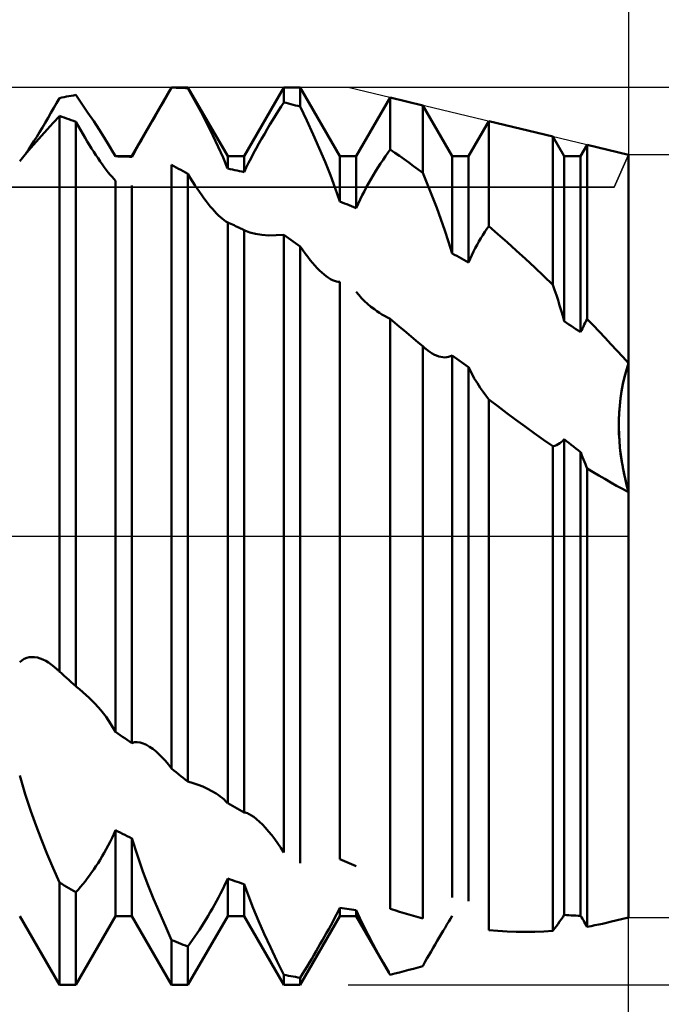
# Model space of a CAD drawing. Units: millimetres. Extents: x -27 to 95, y -30 to 37.
# Drawn here: x 60 to 63, y -2 to 2 of the extents above; entities that cross this region are included whole.
import ezdxf

# ---------------------------------------------------------------- set-up
doc = ezdxf.new("R2010")
doc.units = ezdxf.units.MM
doc.header["$LTSCALE"] = 3.95
doc.linetypes.add('LONGDASH_DASH', pattern=[0.85, 0.4, -0.2, 0.05, -0.2])
for name, color, linetype in [('1', 4, 'CONTINUOUS'), ('2', 7, 'CONTINUOUS'), ('4', 2, 'LONGDASH_DASH'), ('CUT', 1, 'CONTINUOUS'), ('NOCUT', 7, 'CONTINUOUS'), ('SK2', 7, 'CONTINUOUS'), ('SK4', 2, 'LONGDASH_DASH')]:
    doc.layers.add(name, color=color, linetype=linetype)

msp = doc.modelspace()

# ---------------------------------------------------------------- linework, layer by layer
at = {"layer": '1', "color": 4, "linetype": 'CONTINUOUS', "lineweight": 50}
for p, q in [((60.7865, 1.6935), (60.9635, 2)), ((60.9391, 1.9575), (60.9513, 1.9787)), ((60.9513, 1.9787), (60.9635, 1.9996)), ((60.9635, 2), (61.0365, 2)), ((60.9635, 1.9996), (60.9635, 2)), ((60.9739, 1.9994), (60.9635, 1.9996)), ((60.9843, 1.9991), (60.9739, 1.9994)), ((60.9948, 1.9987), (60.9843, 1.9991)), ((61.0052, 1.9984), (60.9948, 1.9987)), ((61.0157, 1.9979), (61.0052, 1.9984)), ((61.0261, 1.9975), (61.0157, 1.9979)), ((61.0365, 1.9969), (61.0261, 1.9975)), ((61.2135, 1.6935), (61.0365, 2)), ((61.0365, 1.9969), (61.0365, 2)), ((61.0661, 1.9428), (61.0365, 1.9969)), ((61.2865, 1.6935), (61.4635, 2)), ((61.4635, 2), (61.5365, 2)), ((61.4635, 1.9336), (61.4635, 2)), ((61.7135, 1.6935), (61.5365, 2)), ((61.5365, 1.9147), (61.5365, 2)), ((60.4511, 1.9308), (60.4635, 1.9529)), ((60.4635, 1.9529), (60.4739, 1.9551)), ((60.4739, 1.9551), (60.4843, 1.9571)), ((60.4843, 1.9571), (60.4948, 1.9591)), ((60.4948, 1.9591), (60.5052, 1.9611)), ((60.5052, 1.9611), (60.5157, 1.963)), ((60.5157, 1.963), (60.5261, 1.9649)), ((60.5261, 1.9649), (60.5365, 1.9667)), ((60.5641, 1.9267), (60.5365, 1.9667)), ((60.9144, 1.9148), (60.9268, 1.9362)), ((60.9268, 1.9362), (60.9391, 1.9575)), ((61.0946, 1.8893), (61.0661, 1.9428)), ((61.4513, 1.9146), (61.4635, 1.9336)), ((61.4739, 1.931), (61.4635, 1.9336)), ((61.4843, 1.9284), (61.4739, 1.931)), ((61.7865, 1.6935), (61.9375, 1.955)), ((62.0826, 1.9202), (61.9375, 1.955)), ((61.9375, 1.7238), (61.9375, 1.955)), ((60.4259, 1.8866), (60.4385, 1.9086)), ((60.4385, 1.9086), (60.4511, 1.9308)), ((60.5908, 1.8875), (60.5641, 1.9267)), ((60.6164, 1.8494), (60.5908, 1.8875)), ((60.8896, 1.8719), (60.902, 1.8933)), ((60.902, 1.8933), (60.9144, 1.9148)), ((61.1218, 1.8367), (61.0946, 1.8893)), ((61.4267, 1.8753), (61.4391, 1.8951)), ((61.4391, 1.8951), (61.4513, 1.9146)), ((61.4948, 1.9258), (61.4843, 1.9284)), ((61.5052, 1.9231), (61.4948, 1.9258)), ((61.5157, 1.9203), (61.5052, 1.9231)), ((61.5261, 1.9175), (61.5157, 1.9203)), ((61.5365, 1.9147), (61.5261, 1.9175)), ((61.5661, 1.8524), (61.5365, 1.9147)), ((62.2135, 1.6935), (62.0826, 1.9202)), ((62.0826, 1.6192), (62.0826, 1.9202)), ((60.4006, 1.8431), (60.4132, 1.8647)), ((60.4132, 1.8647), (60.4259, 1.8866)), ((60.4358, 1.842), (60.4635, 1.8729)), ((60.4739, 1.8695), (60.4635, 1.873)), ((60.4635, -0.603), (60.4635, 1.873)), ((60.4843, 1.8659), (60.4739, 1.8695)), ((60.4948, 1.8623), (60.4843, 1.8659)), ((60.5052, 1.8587), (60.4948, 1.8623)), ((60.5157, 1.855), (60.5052, 1.8587)), ((60.5261, 1.8513), (60.5157, 1.855)), ((60.5365, 1.8475), (60.5261, 1.8513)), ((60.547, 1.829), (60.5365, 1.8475)), ((60.5365, -0.6688), (60.5365, 1.8475)), ((60.6406, 1.8126), (60.6164, 1.8494)), ((60.865, 1.8292), (60.8772, 1.8505)), ((60.8772, 1.8505), (60.8896, 1.8719)), ((61.402, 1.8345), (61.4144, 1.8551)), ((61.4144, 1.8551), (61.4267, 1.8753)), ((61.5946, 1.7904), (61.5661, 1.8524)), ((62.2865, 1.6935), (62.3766, 1.8496)), ((62.663, 1.7809), (62.3766, 1.8496)), ((62.3766, 1.3821), (62.3766, 1.8496)), ((60.3627, 1.7804), (60.3753, 1.8008)), ((60.3753, 1.8008), (60.3879, 1.8218)), ((60.3838, 1.784), (60.4092, 1.8123)), ((60.3879, 1.8218), (60.4006, 1.8431)), ((60.4092, 1.8123), (60.4358, 1.842)), ((60.5574, 1.8109), (60.547, 1.829)), ((60.5676, 1.7933), (60.5574, 1.8109)), ((60.6632, 1.7773), (60.6406, 1.8126)), ((60.8408, 1.7872), (60.8528, 1.8081)), ((60.8528, 1.8081), (60.865, 1.8292)), ((61.1474, 1.7855), (61.1218, 1.8367)), ((61.3772, 1.7926), (61.3896, 1.8137)), ((61.3896, 1.8137), (61.402, 1.8345)), ((60.3365, 1.7306), (60.36, 1.7573)), ((60.3382, 1.7413), (60.3503, 1.7605)), ((60.3503, 1.7605), (60.3627, 1.7804)), ((60.36, 1.7573), (60.3838, 1.784)), ((60.5778, 1.7763), (60.5676, 1.7933)), ((60.5878, 1.7597), (60.5778, 1.7763)), ((60.5976, 1.7436), (60.5878, 1.7597)), ((60.6841, 1.7435), (60.6632, 1.7773)), ((60.8177, 1.7467), (60.8291, 1.7668)), ((60.8291, 1.7668), (60.8408, 1.7872)), ((61.1711, 1.736), (61.1474, 1.7855)), ((61.3528, 1.7498), (61.3649, 1.7713)), ((61.3649, 1.7713), (61.3772, 1.7926)), ((61.6218, 1.7289), (61.5946, 1.7904)), ((62.7135, 1.6935), (62.663, 1.7809)), ((62.663, 1.12), (62.663, 1.7809)), ((60.3114, 1.7014), (60.3365, 1.7306)), ((60.3147, 1.7053), (60.3262, 1.7228)), ((60.3262, 1.7228), (60.3382, 1.7413)), ((60.6073, 1.7281), (60.5976, 1.7436)), ((60.6169, 1.7132), (60.6073, 1.7281)), ((60.6264, 1.6986), (60.6169, 1.7132)), ((60.7038, 1.7101), (60.6841, 1.7435)), ((60.7963, 1.7089), (60.8067, 1.7274)), ((60.8067, 1.7274), (60.8177, 1.7467)), ((61.193, 1.6873), (61.1711, 1.736)), ((61.3291, 1.7067), (61.3408, 1.7283)), ((61.3408, 1.7283), (61.3528, 1.7498)), ((61.6474, 1.6685), (61.6218, 1.7289)), ((61.9269, 1.709), (61.9375, 1.7238)), ((61.9583, 1.7094), (61.9375, 1.7238)), ((62.7865, 1.6935), (62.8158, 1.7442)), ((63, 1.7), (62.8158, 1.7442)), ((62.8158, 0.9674), (62.8158, 1.7442)), ((60.2867, 1.6721), (60.3114, 1.7014)), ((60.6358, 1.6845), (60.6264, 1.6986)), ((60.6452, 1.6708), (60.6358, 1.6845)), ((60.6545, 1.6577), (60.6452, 1.6708)), ((60.7052, 1.7076), (60.7038, 1.7101)), ((60.7135, 1.6935), (60.7039, 1.7101)), ((60.7066, 1.7052), (60.7052, 1.7076)), ((60.708, 1.7028), (60.7066, 1.7052)), ((60.7093, 1.7004), (60.708, 1.7028)), ((60.7107, 1.698), (60.7093, 1.7004)), ((60.7121, 1.6956), (60.7107, 1.698)), ((60.7134, 1.6932), (60.7121, 1.6956)), ((60.7135, 1.6935), (60.7865, 1.6935)), ((60.7135, 1.6932), (60.7135, 1.6935)), ((60.7239, 1.6931), (60.7135, 1.6932)), ((60.7343, 1.6929), (60.7239, 1.6931)), ((60.7448, 1.6926), (60.7343, 1.6929)), ((60.7552, 1.6923), (60.7448, 1.6926)), ((60.7657, 1.692), (60.7552, 1.6923)), ((60.7761, 1.6916), (60.7657, 1.692)), ((60.7865, 1.6912), (60.7761, 1.6916)), ((60.7865, 1.6912), (60.7963, 1.7089)), ((60.7865, 1.6912), (60.7865, 1.6935)), ((61.2134, 1.6384), (61.193, 1.6873)), ((61.2135, 1.6935), (61.2865, 1.6935)), ((61.2135, 1.6385), (61.2135, 1.6935)), ((61.2865, 1.6226), (61.2865, 1.6935)), ((61.3067, 1.6639), (61.3177, 1.6851)), ((61.3177, 1.6851), (61.3291, 1.7067)), ((61.6711, 1.6095), (61.6474, 1.6685)), ((61.7135, 1.6935), (61.7865, 1.6935)), ((61.7135, 1.4916), (61.7135, 1.6935)), ((61.7865, 1.4628), (61.7865, 1.6935)), ((61.895, 1.6619), (61.9057, 1.678)), ((61.9057, 1.678), (61.9163, 1.6937)), ((61.9163, 1.6937), (61.9269, 1.709)), ((61.979, 1.6947), (61.9583, 1.7094)), ((61.9998, 1.68), (61.979, 1.6947)), ((62.0205, 1.665), (61.9998, 1.68)), ((62.2135, 1.6935), (62.2865, 1.6935)), ((62.2135, 1.2604), (62.2135, 1.6935)), ((62.2865, 1.2204), (62.2865, 1.6935)), ((62.7135, 1.6935), (62.7865, 1.6935)), ((62.7135, 0.9582), (62.7135, 1.6935)), ((62.7865, 0.909), (62.7865, 1.6935)), ((63, -1.7), (63, 1.7)), ((60.6636, 1.6451), (60.6545, 1.6577)), ((60.6726, 1.633), (60.6636, 1.6451)), ((60.6814, 1.6217), (60.6726, 1.633)), ((60.9739, 1.6495), (60.9635, 1.655)), ((60.9635, -1.0352), (60.9635, 1.655)), ((60.9844, 1.6438), (60.9739, 1.6495)), ((60.9948, 1.6381), (60.9844, 1.6438)), ((61.0052, 1.6324), (60.9948, 1.6381)), ((61.0157, 1.6267), (61.0052, 1.6324)), ((61.0261, 1.6209), (61.0157, 1.6267)), ((61.2239, 1.6363), (61.2135, 1.6385)), ((61.2343, 1.6342), (61.2239, 1.6363)), ((61.2448, 1.6319), (61.2343, 1.6342)), ((61.2552, 1.6297), (61.2448, 1.6319)), ((61.2656, 1.6274), (61.2552, 1.6297)), ((61.2761, 1.625), (61.2656, 1.6274)), ((61.2865, 1.6226), (61.2761, 1.625)), ((61.2865, 1.6226), (61.2963, 1.643)), ((61.2963, 1.643), (61.3067, 1.6639)), ((61.8633, 1.611), (61.8738, 1.6283)), ((61.8738, 1.6283), (61.8844, 1.6453)), ((61.8844, 1.6453), (61.895, 1.6619)), ((62.0412, 1.6499), (62.0205, 1.665)), ((62.0619, 1.6346), (62.0412, 1.6499)), ((62.0826, 1.6192), (62.0619, 1.6346)), ((60.6899, 1.611), (60.6814, 1.6217)), ((60.6981, 1.6012), (60.6899, 1.611)), ((60.706, 1.5923), (60.6981, 1.6012)), ((60.7135, 1.5842), (60.706, 1.5923)), ((60.7135, -0.8723), (60.7135, 1.5842)), ((61.0365, 1.615), (61.0261, 1.6209)), ((61.047, 1.5977), (61.0365, 1.615)), ((61.0365, -1.0941), (61.0365, 1.615)), ((61.0574, 1.5809), (61.047, 1.5977)), ((61.0676, 1.5648), (61.0574, 1.5809)), ((61.693, 1.5511), (61.6711, 1.6095)), ((61.8426, 1.5752), (61.8529, 1.5933)), ((61.8529, 1.5933), (61.8633, 1.611)), ((62.1043, 1.5672), (62.0826, 1.6192)), ((60.7865, -0.9222), (60.7865, 1.5625)), ((61.0778, 1.5493), (61.0676, 1.5648)), ((61.0878, 1.5344), (61.0778, 1.5493)), ((61.7134, 1.4915), (61.693, 1.5511)), ((61.813, 1.5194), (61.8226, 1.5382)), ((61.8226, 1.5382), (61.8325, 1.5569)), ((61.8325, 1.5569), (61.8426, 1.5752)), ((62.1251, 1.5154), (62.1043, 1.5672)), ((61.0976, 1.5202), (61.0878, 1.5344)), ((61.1073, 1.5067), (61.0976, 1.5202)), ((61.1169, 1.4938), (61.1073, 1.5067)), ((61.1264, 1.4816), (61.1169, 1.4938)), ((61.7949, 1.4817), (61.8037, 1.5005)), ((61.8037, 1.5005), (61.813, 1.5194)), ((62.1449, 1.4641), (62.1251, 1.5154)), ((61.1359, 1.4699), (61.1264, 1.4816)), ((61.1452, 1.4588), (61.1359, 1.4699)), ((61.1545, 1.4483), (61.1452, 1.4588)), ((61.1636, 1.4387), (61.1545, 1.4483)), ((61.7239, 1.4876), (61.7135, 1.4916)), ((61.7343, 1.4835), (61.7239, 1.4876)), ((61.7448, 1.4795), (61.7343, 1.4835)), ((61.7552, 1.4753), (61.7448, 1.4795)), ((61.7657, 1.4712), (61.7552, 1.4753)), ((61.7761, 1.467), (61.7657, 1.4712)), ((61.7865, 1.4628), (61.7761, 1.467)), ((61.7865, 1.4628), (61.7949, 1.4817)), ((62.1636, 1.4134), (62.1449, 1.4641)), ((61.1726, 1.4297), (61.1636, 1.4387)), ((61.1814, 1.4216), (61.1726, 1.4297)), ((61.1899, 1.4144), (61.1814, 1.4216)), ((61.1981, 1.4081), (61.1899, 1.4144)), ((61.206, 1.4029), (61.1981, 1.4081)), ((62.181, 1.3633), (62.1636, 1.4134)), ((61.2135, 1.3986), (61.206, 1.4029)), ((61.2206, 1.3954), (61.2135, 1.3986)), ((61.2135, -1.19), (61.2135, 1.3986)), ((61.2276, 1.3921), (61.2206, 1.3954)), ((61.2347, 1.3889), (61.2276, 1.3921)), ((61.2418, 1.3856), (61.2347, 1.3889)), ((61.2488, 1.3823), (61.2418, 1.3856)), ((61.2559, 1.379), (61.2488, 1.3823)), ((61.261, 1.3766), (61.2559, 1.379)), ((61.2661, 1.3742), (61.261, 1.3766)), ((61.2712, 1.3718), (61.2661, 1.3742)), ((61.2763, 1.3694), (61.2712, 1.3718)), ((61.2814, 1.367), (61.2763, 1.3694)), ((61.2865, 1.3645), (61.2814, 1.367)), ((61.2865, -1.2312), (61.2865, 1.3645)), ((61.2872, 1.364), (61.2866, 1.3643)), ((61.2878, 1.3637), (61.2872, 1.364)), ((61.2884, 1.3634), (61.2878, 1.3637)), ((61.2891, 1.3631), (61.2884, 1.3634)), ((61.2897, 1.3628), (61.2891, 1.3631)), ((61.2903, 1.3625), (61.2897, 1.3628)), ((61.3126, 1.3537), (61.2903, 1.3625)), ((62.1977, 1.3123), (62.181, 1.3633)), ((62.3589, 1.3561), (62.3678, 1.3693)), ((62.3678, 1.3693), (62.3766, 1.3821)), ((62.4178, 1.3464), (62.3766, 1.3821)), ((61.3379, 1.3473), (61.3126, 1.3537)), ((61.3658, 1.3431), (61.3379, 1.3473)), ((61.3964, 1.341), (61.3658, 1.3431)), ((61.3964, 1.341), (61.4291, 1.3411)), ((61.4291, 1.3411), (61.4635, 1.3436)), ((61.4739, 1.3363), (61.4635, 1.3437)), ((61.4635, -1.4094), (61.4635, 1.3437)), ((61.4843, 1.3289), (61.4739, 1.3363)), ((61.4948, 1.3214), (61.4843, 1.3289)), ((61.5052, 1.314), (61.4948, 1.3214)), ((62.3331, 1.3139), (62.3416, 1.3284)), ((62.3416, 1.3284), (62.3502, 1.3425)), ((62.3502, 1.3425), (62.3589, 1.3561)), ((62.4588, 1.3101), (62.4178, 1.3464)), ((61.5157, 1.3065), (61.5052, 1.314)), ((61.5261, 1.299), (61.5157, 1.3065)), ((61.5365, 1.2914), (61.5261, 1.299)), ((61.5478, 1.275), (61.5365, 1.2914)), ((61.5365, -1.4578), (61.5365, 1.2914)), ((61.559, 1.2595), (61.5478, 1.275)), ((62.2134, 1.2604), (62.1977, 1.3123)), ((62.3086, 1.2683), (62.3165, 1.2838)), ((62.3165, 1.2838), (62.3247, 1.299)), ((62.3247, 1.299), (62.3331, 1.3139)), ((62.4998, 1.2732), (62.4588, 1.3101)), ((62.5407, 1.2357), (62.4998, 1.2732)), ((61.57, 1.2448), (61.559, 1.2595)), ((61.5809, 1.231), (61.57, 1.2448)), ((61.5916, 1.218), (61.5809, 1.231)), ((62.2239, 1.2548), (62.2135, 1.2604)), ((62.2343, 1.2491), (62.2239, 1.2548)), ((62.2448, 1.2434), (62.2343, 1.2491)), ((62.2552, 1.2377), (62.2448, 1.2434)), ((62.2657, 1.232), (62.2552, 1.2377)), ((62.2761, 1.2262), (62.2657, 1.232)), ((62.2865, 1.2204), (62.2935, 1.2366)), ((62.2935, 1.2366), (62.3009, 1.2525)), ((62.3009, 1.2525), (62.3086, 1.2683)), ((62.5816, 1.1977), (62.5407, 1.2357)), ((61.6021, 1.206), (61.5916, 1.218)), ((61.6125, 1.1948), (61.6021, 1.206)), ((61.6228, 1.1844), (61.6125, 1.1948)), ((62.2865, 1.2204), (62.2761, 1.2262)), ((62.6224, 1.1591), (62.5816, 1.1977)), ((61.633, 1.1749), (61.6228, 1.1844)), ((61.6431, 1.1662), (61.633, 1.1749)), ((61.6531, 1.1584), (61.6431, 1.1662)), ((61.6629, 1.1516), (61.6531, 1.1584)), ((61.672, 1.1461), (61.6629, 1.1516)), ((61.6809, 1.1416), (61.672, 1.1461)), ((61.6896, 1.1381), (61.6809, 1.1416)), ((62.663, 1.12), (62.6224, 1.1591)), ((61.6979, 1.1357), (61.6896, 1.1381)), ((61.7059, 1.1344), (61.6979, 1.1357)), ((61.7135, 1.1341), (61.7059, 1.1344)), ((61.7135, -1.4403), (61.7135, 1.1341)), ((62.6707, 1.0974), (62.663, 1.12)), ((62.6782, 1.0749), (62.6707, 1.0974)), ((61.7978, 1.0753), (61.7866, 1.0896)), ((61.81, 1.0614), (61.7978, 1.0753)), ((61.8231, 1.0481), (61.81, 1.0614)), ((62.6856, 1.0521), (62.6782, 1.0749)), ((61.837, 1.0353), (61.8231, 1.0481)), ((61.8517, 1.023), (61.837, 1.0353)), ((61.8672, 1.0112), (61.8517, 1.023)), ((61.8781, 1.0035), (61.8672, 1.0112)), ((62.6928, 1.029), (62.6856, 1.0521)), ((62.6999, 1.0056), (62.6928, 1.029)), ((61.8894, 0.996), (61.8781, 1.0035)), ((61.901, 0.9887), (61.8894, 0.996)), ((61.913, 0.9818), (61.901, 0.9887)), ((61.9251, 0.9751), (61.913, 0.9818)), ((61.9375, 0.9687), (61.9251, 0.9751)), ((61.9582, 0.9512), (61.9375, 0.9688)), ((61.9375, -1.6605), (61.9375, 0.9688)), ((62.7067, 0.982), (62.6999, 1.0056)), ((62.7134, 0.9581), (62.7067, 0.982)), ((62.8113, 0.9595), (62.8158, 0.9674)), ((62.8424, 0.94), (62.8158, 0.9674)), ((61.9789, 0.9336), (61.9582, 0.9512)), ((61.9995, 0.9161), (61.9789, 0.9336)), ((62.7239, 0.9512), (62.7135, 0.9582)), ((62.7344, 0.9442), (62.7239, 0.9512)), ((62.7448, 0.9372), (62.7344, 0.9442)), ((62.7552, 0.9302), (62.7448, 0.9372)), ((62.7657, 0.9232), (62.7552, 0.9302)), ((62.7761, 0.9161), (62.7657, 0.9232)), ((62.7904, 0.9178), (62.7944, 0.9264)), ((62.7944, 0.9264), (62.7985, 0.9349)), ((62.7985, 0.9349), (62.8027, 0.9432)), ((62.8027, 0.9432), (62.807, 0.9514)), ((62.807, 0.9514), (62.8113, 0.9595)), ((62.8689, 0.9123), (62.8424, 0.94)), ((62.0202, 0.8987), (61.9995, 0.9161)), ((62.041, 0.8812), (62.0202, 0.8987)), ((62.0618, 0.8638), (62.041, 0.8812)), ((62.7865, 0.909), (62.7761, 0.9161)), ((62.7865, 0.909), (62.7904, 0.9178)), ((62.8953, 0.8844), (62.8689, 0.9123)), ((62.9217, 0.8563), (62.8953, 0.8844)), ((62.0826, 0.8464), (62.0618, 0.8638)), ((62.0849, 0.8444), (62.0826, 0.8464)), ((62.0826, -1.7034), (62.0826, 0.8464)), ((62.0872, 0.8423), (62.0849, 0.8444)), ((62.0895, 0.8404), (62.0872, 0.8423)), ((62.0917, 0.8384), (62.0895, 0.8404)), ((62.094, 0.8366), (62.0917, 0.8384)), ((62.0962, 0.8347), (62.094, 0.8366)), ((62.1061, 0.8271), (62.0962, 0.8347)), ((62.9479, 0.8279), (62.9217, 0.8563)), ((62.1158, 0.8203), (62.1061, 0.8271)), ((62.1254, 0.8143), (62.1158, 0.8203)), ((62.1349, 0.8091), (62.1254, 0.8143)), ((62.1444, 0.8047), (62.1349, 0.8091)), ((62.1538, 0.8013), (62.1444, 0.8047)), ((62.163, 0.7988), (62.1538, 0.8013)), ((62.1721, 0.7973), (62.163, 0.7988)), ((62.181, 0.7968), (62.1721, 0.7973)), ((62.181, 0.7968), (62.1896, 0.7973)), ((62.1896, 0.7973), (62.1979, 0.799)), ((62.1979, 0.799), (62.2059, 0.8018)), ((62.2059, 0.8018), (62.2135, 0.8057)), ((62.2239, 0.7983), (62.2135, 0.8057)), ((62.2135, -1.6097), (62.2135, 0.8057)), ((62.2343, 0.7909), (62.2239, 0.7983)), ((62.2448, 0.7834), (62.2343, 0.7909)), ((62.974, 0.7994), (62.9479, 0.8279)), ((63, 0.7706), (62.974, 0.7994)), ((62.2552, 0.776), (62.2448, 0.7834)), ((62.2657, 0.7685), (62.2552, 0.776)), ((62.2761, 0.761), (62.2657, 0.7685)), ((62.2865, 0.7535), (62.2761, 0.761)), ((62.2865, -1.627), (62.2865, 0.7535)), ((62.2995, 0.7275), (62.2867, 0.7532)), ((62.9906, 0.7408), (63, 0.7706)), ((62.9906, 0.7406), (63, 0.7706)), ((62.3127, 0.7035), (62.2995, 0.7275)), ((62.3261, 0.6814), (62.3127, 0.7035)), ((62.975, 0.6777), (62.9822, 0.7094)), ((62.9752, 0.6788), (62.9823, 0.71)), ((62.9822, 0.7094), (62.9906, 0.7406)), ((62.9823, 0.71), (62.9906, 0.7408)), ((62.3392, 0.6612), (62.3261, 0.6814)), ((62.3518, 0.643), (62.3392, 0.6612)), ((62.969, 0.6456), (62.975, 0.6777)), ((62.9692, 0.6471), (62.9752, 0.6788)), ((62.364, 0.6264), (62.3518, 0.643)), ((62.3767, 0.61), (62.364, 0.6264)), ((62.9607, 0.5829), (62.9644, 0.6151)), ((62.9642, 0.6133), (62.969, 0.6456)), ((62.9644, 0.6151), (62.9692, 0.6471)), ((62.4169, 0.5792), (62.3766, 0.61)), ((62.3766, -1.7555), (62.3766, 0.61)), ((62.4574, 0.5487), (62.4169, 0.5792)), ((62.9581, 0.5485), (62.9605, 0.5808)), ((62.9583, 0.551), (62.9607, 0.5829)), ((62.9605, 0.5808), (62.9642, 0.6133)), ((62.4981, 0.5184), (62.4574, 0.5487)), ((62.9569, 0.5193), (62.9583, 0.551)), ((62.9569, 0.5166), (62.9581, 0.5485)), ((62.539, 0.4886), (62.4981, 0.5184)), ((62.5801, 0.4591), (62.539, 0.4886)), ((62.9566, 0.488), (62.9569, 0.5193)), ((62.9573, 0.4572), (62.9566, 0.488)), ((62.9567, 0.485), (62.9569, 0.5166)), ((62.9575, 0.454), (62.9567, 0.485)), ((62.6215, 0.43), (62.5801, 0.4591)), ((62.959, 0.4269), (62.9573, 0.4572)), ((62.9592, 0.4235), (62.9575, 0.454)), ((62.663, 0.4014), (62.6215, 0.43)), ((62.663, 0.4014), (62.6708, 0.4034)), ((62.663, -1.7591), (62.663, 0.4014)), ((62.6708, 0.4034), (62.6785, 0.4063)), ((62.6785, 0.4063), (62.686, 0.4099)), ((62.686, 0.4099), (62.6932, 0.4143)), ((62.6932, 0.4143), (62.7003, 0.4194)), ((62.7003, 0.4194), (62.707, 0.4254)), ((62.707, 0.4254), (62.7135, 0.4321)), ((62.7239, 0.424), (62.7135, 0.4321)), ((62.7135, -1.6884), (62.7135, 0.4321)), ((62.7344, 0.4158), (62.7239, 0.424)), ((62.7448, 0.4076), (62.7344, 0.4158)), ((62.7552, 0.3995), (62.7448, 0.4076)), ((62.7657, 0.3913), (62.7552, 0.3995)), ((62.9615, 0.3971), (62.959, 0.4269)), ((62.9618, 0.3935), (62.9592, 0.4235)), ((62.9648, 0.3678), (62.9615, 0.3971)), ((62.7761, 0.3831), (62.7657, 0.3913)), ((62.7865, 0.3748), (62.7761, 0.3831)), ((62.7865, -1.6919), (62.7865, 0.3748)), ((62.7907, 0.3637), (62.7867, 0.3747)), ((62.7948, 0.3528), (62.7907, 0.3637)), ((62.799, 0.3422), (62.7948, 0.3528)), ((62.9653, 0.3638), (62.9618, 0.3935)), ((62.9689, 0.3385), (62.9648, 0.3678)), ((62.9695, 0.3346), (62.9653, 0.3638)), ((62.8032, 0.3318), (62.799, 0.3422)), ((62.8074, 0.3215), (62.8032, 0.3318)), ((62.8116, 0.3115), (62.8074, 0.3215)), ((62.8159, 0.3017), (62.8116, 0.3115)), ((62.9738, 0.3096), (62.9689, 0.3385)), ((62.9745, 0.3059), (62.9695, 0.3346)), ((62.9794, 0.2809), (62.9738, 0.3096)), ((62.8417, 0.286), (62.8158, 0.3018)), ((62.8158, -1.7406), (62.8158, 0.3018)), ((62.8677, 0.2703), (62.8417, 0.286)), ((62.894, 0.255), (62.8677, 0.2703)), ((62.98, 0.2777), (62.9745, 0.3059)), ((62.9857, 0.2525), (62.9794, 0.2809)), ((62.9862, 0.2501), (62.98, 0.2777)), ((62.9203, 0.2399), (62.894, 0.255)), ((62.9468, 0.2251), (62.9203, 0.2399)), ((62.9734, 0.2108), (62.9468, 0.2251)), ((62.9926, 0.2244), (62.9857, 0.2525)), ((62.9929, 0.2231), (62.9862, 0.2501)), ((63.0001, 0.1968), (62.9926, 0.2244)), ((63, 0.1968), (62.9929, 0.2231)), ((63, 0.1968), (62.9734, 0.2108)), ((60.2865, -0.5617), (60.2964, -0.5535)), ((60.2964, -0.5535), (60.3068, -0.5471)), ((60.3068, -0.5471), (60.3179, -0.5425)), ((60.3179, -0.5425), (60.3293, -0.5397)), ((60.3293, -0.5397), (60.3411, -0.5386)), ((60.3531, -0.5392), (60.3411, -0.5386)), ((60.3653, -0.5414), (60.3531, -0.5392)), ((60.3777, -0.5449), (60.3653, -0.5414)), ((60.3901, -0.5499), (60.3777, -0.5449)), ((60.4025, -0.5562), (60.3901, -0.5499)), ((60.415, -0.5636), (60.4025, -0.5562)), ((60.4274, -0.5722), (60.415, -0.5636)), ((60.4398, -0.5818), (60.4274, -0.5722)), ((60.4521, -0.5923), (60.4398, -0.5818)), ((60.454, -0.594), (60.4521, -0.5923)), ((60.4559, -0.5958), (60.454, -0.594)), ((60.4578, -0.5975), (60.4559, -0.5958)), ((60.4597, -0.5993), (60.4578, -0.5975)), ((60.4616, -0.6011), (60.4597, -0.5993)), ((60.4635, -0.603), (60.4616, -0.6011)), ((60.4739, -0.6124), (60.4635, -0.603)), ((60.4843, -0.6219), (60.4739, -0.6124)), ((60.4948, -0.6313), (60.4843, -0.6219)), ((60.5052, -0.6407), (60.4948, -0.6313)), ((60.5157, -0.6501), (60.5052, -0.6407)), ((60.5261, -0.6595), (60.5157, -0.6501)), ((60.5365, -0.6688), (60.5261, -0.6595)), ((60.5418, -0.6729), (60.5365, -0.6688)), ((60.5471, -0.6771), (60.5418, -0.6729)), ((60.5524, -0.6814), (60.5471, -0.6771)), ((60.5577, -0.6857), (60.5524, -0.6814)), ((60.5629, -0.6901), (60.5577, -0.6857)), ((60.5681, -0.6945), (60.5629, -0.6901)), ((60.5962, -0.7202), (60.5681, -0.6945)), ((60.623, -0.7474), (60.5962, -0.7202)), ((60.6483, -0.776), (60.623, -0.7474)), ((60.6716, -0.8059), (60.6483, -0.776)), ((60.6932, -0.8376), (60.6716, -0.8059)), ((60.7134, -0.8723), (60.6932, -0.8376)), ((60.7239, -0.8795), (60.7135, -0.8723)), ((60.7343, -0.8867), (60.7239, -0.8795)), ((60.7448, -0.8938), (60.7343, -0.8867)), ((60.7552, -0.9009), (60.7448, -0.8938)), ((60.7657, -0.9081), (60.7552, -0.9009)), ((60.7761, -0.9151), (60.7657, -0.9081)), ((60.7865, -0.9222), (60.7761, -0.9151)), ((60.7865, -0.9222), (60.7981, -0.9188)), ((60.7981, -0.9188), (60.8106, -0.918)), ((60.8238, -0.9196), (60.8106, -0.918)), ((60.8375, -0.9237), (60.8238, -0.9196)), ((60.8515, -0.9299), (60.8375, -0.9237)), ((60.8658, -0.9382), (60.8515, -0.9299)), ((60.8803, -0.9484), (60.8658, -0.9382)), ((60.8942, -0.9597), (60.8803, -0.9484)), ((60.9082, -0.9724), (60.8942, -0.9597)), ((60.9221, -0.9864), (60.9082, -0.9724)), ((60.936, -1.0017), (60.9221, -0.9864)), ((60.9498, -1.018), (60.936, -1.0017)), ((60.9635, -1.0352), (60.9498, -1.018)), ((60.9739, -1.0437), (60.9635, -1.0352)), ((60.9843, -1.0522), (60.9739, -1.0437)), ((60.9948, -1.0606), (60.9843, -1.0522)), ((60.3114, -1.15), (60.2867, -1.0668)), ((61.0052, -1.069), (60.9948, -1.0606)), ((61.0157, -1.0774), (61.0052, -1.069)), ((61.0261, -1.0858), (61.0157, -1.0774)), ((61.0365, -1.0941), (61.0261, -1.0858)), ((61.0593, -1.1004), (61.0365, -1.0941)), ((61.0815, -1.1078), (61.0593, -1.1004)), ((61.103, -1.1162), (61.0815, -1.1078)), ((61.1236, -1.1256), (61.103, -1.1162)), ((61.1433, -1.1359), (61.1236, -1.1256)), ((61.1619, -1.1472), (61.1433, -1.1359)), ((60.3365, -1.2258), (60.3114, -1.15)), ((61.1711, -1.1534), (61.1619, -1.1472)), ((61.18, -1.1598), (61.1711, -1.1534)), ((61.1887, -1.1667), (61.18, -1.1598)), ((61.1972, -1.174), (61.1887, -1.1667)), ((61.2054, -1.1818), (61.1972, -1.174)), ((61.2134, -1.19), (61.2054, -1.1818)), ((60.36, -1.2912), (60.3365, -1.2258)), ((61.2239, -1.196), (61.2135, -1.19)), ((61.2343, -1.2019), (61.2239, -1.196)), ((61.2448, -1.2078), (61.2343, -1.2019)), ((61.2552, -1.2137), (61.2448, -1.2078)), ((61.2656, -1.2196), (61.2552, -1.2137)), ((61.2761, -1.2254), (61.2656, -1.2196)), ((61.2865, -1.2312), (61.2761, -1.2254)), ((61.2913, -1.232), (61.2865, -1.2312)), ((61.2961, -1.2334), (61.2913, -1.232)), ((61.3012, -1.2351), (61.2961, -1.2334)), ((61.3064, -1.2373), (61.3012, -1.2351)), ((61.3117, -1.2399), (61.3064, -1.2373)), ((61.3171, -1.2429), (61.3117, -1.2399)), ((61.3296, -1.251), (61.3171, -1.2429)), ((61.3425, -1.2609), (61.3296, -1.251)), ((61.3556, -1.2725), (61.3425, -1.2609)), ((61.369, -1.2857), (61.3556, -1.2725)), ((60.3838, -1.3537), (60.36, -1.2912)), ((60.706, -1.3277), (60.7135, -1.3105)), ((60.7239, -1.3158), (60.7135, -1.3105)), ((60.7135, -1.6935), (60.7135, -1.3105)), ((60.7343, -1.321), (60.7239, -1.3158)), ((61.3825, -1.3002), (61.369, -1.2857)), ((61.396, -1.3159), (61.3825, -1.3002)), ((61.4096, -1.3328), (61.396, -1.3159)), ((60.4092, -1.4169), (60.3838, -1.3537)), ((60.6899, -1.3617), (60.6981, -1.3448)), ((60.6981, -1.3448), (60.706, -1.3277)), ((60.7448, -1.3263), (60.7343, -1.321)), ((60.7552, -1.3315), (60.7448, -1.3263)), ((60.7657, -1.3367), (60.7552, -1.3315)), ((60.7761, -1.3418), (60.7657, -1.3367)), ((60.7865, -1.3469), (60.7761, -1.3418)), ((60.7865, -1.6935), (60.7865, -1.3469)), ((60.8111, -1.4235), (60.7867, -1.3467)), ((61.4232, -1.3507), (61.4096, -1.3328)), ((61.4367, -1.3695), (61.4232, -1.3507)), ((60.6636, -1.4111), (60.6726, -1.3949)), ((60.6726, -1.3949), (60.6814, -1.3785)), ((60.6814, -1.3785), (60.6899, -1.3617)), ((61.4502, -1.3891), (61.4367, -1.3695)), ((61.4635, -1.4094), (61.4502, -1.3891)), ((60.4358, -1.4804), (60.4092, -1.4169)), ((60.6358, -1.457), (60.6452, -1.4421)), ((60.6452, -1.4421), (60.6545, -1.4268)), ((60.6545, -1.4268), (60.6636, -1.4111)), ((60.8361, -1.4944), (60.8111, -1.4235)), ((61.7239, -1.4447), (61.7135, -1.4403)), ((61.7343, -1.4491), (61.7239, -1.4447)), ((60.4635, -1.5439), (60.4358, -1.4804)), ((60.6073, -1.4993), (60.6169, -1.4856)), ((60.6169, -1.4856), (60.6264, -1.4715)), ((60.6264, -1.4715), (60.6358, -1.457)), ((61.7448, -1.4534), (61.7343, -1.4491)), ((61.7552, -1.4577), (61.7448, -1.4534)), ((61.7657, -1.462), (61.7552, -1.4577)), ((61.7761, -1.4662), (61.7657, -1.462)), ((61.7865, -1.4704), (61.7761, -1.4662)), ((60.5778, -1.5387), (60.5878, -1.5259)), ((60.5878, -1.5259), (60.5976, -1.5127)), ((60.5976, -1.5127), (60.6073, -1.4993)), ((60.8597, -1.5566), (60.8361, -1.4944)), ((61.206, -1.5429), (61.2135, -1.5263)), ((61.2239, -1.5299), (61.2135, -1.5263)), ((61.2135, -1.6935), (61.2135, -1.5263)), ((61.2343, -1.5335), (61.2239, -1.5299)), ((61.2448, -1.5371), (61.2343, -1.5335)), ((60.4739, -1.5502), (60.4635, -1.5439)), ((60.4635, -2), (60.4635, -1.5439)), ((60.4843, -1.5565), (60.4739, -1.5502)), ((60.4948, -1.5627), (60.4843, -1.5565)), ((60.5052, -1.5689), (60.4948, -1.5627)), ((60.5157, -1.575), (60.5052, -1.5689)), ((60.5261, -1.5811), (60.5157, -1.575)), ((60.5365, -1.5872), (60.547, -1.5756)), ((60.547, -1.5756), (60.5574, -1.5636)), ((60.5574, -1.5636), (60.5676, -1.5513)), ((60.5676, -1.5513), (60.5778, -1.5387)), ((60.8836, -1.6163), (60.8597, -1.5566)), ((61.1814, -1.5933), (61.1899, -1.5764)), ((61.1899, -1.5764), (61.1981, -1.5596)), ((61.1981, -1.5596), (61.206, -1.5429)), ((61.2552, -1.5406), (61.2448, -1.5371)), ((61.2657, -1.5441), (61.2552, -1.5406)), ((61.2761, -1.5475), (61.2657, -1.5441)), ((61.2865, -1.5509), (61.2761, -1.5475)), ((61.2865, -1.6935), (61.2865, -1.5509)), ((61.3056, -1.6032), (61.2866, -1.5507)), ((60.5365, -1.5872), (60.5261, -1.5811)), ((60.5365, -2), (60.5365, -1.5872)), ((60.909, -1.6769), (60.8836, -1.6163)), ((61.1636, -1.6269), (61.1726, -1.6102)), ((61.1726, -1.6102), (61.1814, -1.5933)), ((61.327, -1.6579), (61.3056, -1.6032)), ((61.1359, -1.676), (61.1452, -1.6598)), ((61.1452, -1.6598), (61.1545, -1.6435)), ((61.1545, -1.6435), (61.1636, -1.6269)), ((61.3506, -1.7143), (61.327, -1.6579)), ((61.706, -1.6713), (61.7135, -1.6562)), ((61.7239, -1.658), (61.7135, -1.6562)), ((61.7135, -1.6935), (61.7135, -1.6562)), ((61.7343, -1.6596), (61.7239, -1.658)), ((61.7448, -1.6613), (61.7343, -1.6596)), ((61.7552, -1.6629), (61.7448, -1.6613)), ((61.7657, -1.6645), (61.7552, -1.6629)), ((61.7761, -1.666), (61.7657, -1.6645)), ((61.7865, -1.6675), (61.7761, -1.666)), ((61.7865, -1.6935), (61.7865, -1.6675)), ((61.8025, -1.7023), (61.7866, -1.6673)), ((61.9583, -1.6674), (61.9375, -1.6605)), ((61.979, -1.674), (61.9583, -1.6674)), ((60.4635, -2), (60.2865, -1.6935)), ((60.5365, -2), (60.7135, -1.6935)), ((60.7135, -1.6935), (60.7865, -1.6935)), ((60.9635, -2), (60.7865, -1.6935)), ((60.9357, -1.7383), (60.909, -1.6769)), ((61.0365, -2), (61.2135, -1.6935)), ((61.1073, -1.7232), (61.1169, -1.7077)), ((61.1169, -1.7077), (61.1264, -1.692)), ((61.1264, -1.692), (61.1359, -1.676)), ((61.2135, -1.6935), (61.2865, -1.6935)), ((61.4635, -2), (61.2865, -1.6935)), ((61.5365, -2), (61.7135, -1.6935)), ((61.6814, -1.7185), (61.6899, -1.7024)), ((61.6899, -1.7024), (61.6981, -1.6867)), ((61.6981, -1.6867), (61.706, -1.6713)), ((61.7135, -1.6935), (61.7865, -1.6935)), ((61.9311, -1.944), (61.7865, -1.6935)), ((61.8201, -1.739), (61.8025, -1.7023)), ((61.9998, -1.6803), (61.979, -1.674)), ((62.0205, -1.6864), (61.9998, -1.6803)), ((62.0412, -1.6923), (62.0205, -1.6864)), ((62.0619, -1.698), (62.0412, -1.6923)), ((62.0826, -1.7034), (62.0619, -1.698)), ((62.1986, -1.7178), (62.2062, -1.7051)), ((62.2062, -1.7051), (62.2135, -1.6928)), ((62.6928, -1.7181), (62.6999, -1.708)), ((62.6999, -1.708), (62.7067, -1.6981)), ((62.7067, -1.6981), (62.7134, -1.6883)), ((62.7239, -1.689), (62.7135, -1.6884)), ((62.7344, -1.6896), (62.7239, -1.689)), ((62.7448, -1.6902), (62.7344, -1.6896)), ((62.7552, -1.6907), (62.7448, -1.6902)), ((62.7657, -1.6911), (62.7552, -1.6907)), ((62.7761, -1.6916), (62.7657, -1.6911)), ((62.7865, -1.6919), (62.7761, -1.6916)), ((62.7904, -1.6984), (62.7865, -1.6919)), ((62.7944, -1.705), (62.7904, -1.6984)), ((62.7985, -1.7118), (62.7944, -1.705)), ((62.9183, -1.7196), (63, -1.7)), ((60.9635, -1.7999), (60.9357, -1.7383)), ((61.0778, -1.7693), (61.0878, -1.754)), ((61.0878, -1.754), (61.0976, -1.7387)), ((61.0976, -1.7387), (61.1073, -1.7232)), ((61.3763, -1.7724), (61.3506, -1.7143)), ((61.6545, -1.7677), (61.6636, -1.7512)), ((61.6636, -1.7512), (61.6726, -1.7348)), ((61.6726, -1.7348), (61.6814, -1.7185)), ((61.8394, -1.7773), (61.8201, -1.739)), ((62.174, -1.7593), (62.1825, -1.745)), ((62.1825, -1.745), (62.1907, -1.7312)), ((62.1907, -1.7312), (62.1986, -1.7178)), ((62.663, -1.7591), (62.6707, -1.7486)), ((62.6707, -1.7486), (62.6782, -1.7384)), ((62.6782, -1.7384), (62.6856, -1.7282)), ((62.6856, -1.7282), (62.6928, -1.7181)), ((62.8027, -1.7188), (62.7985, -1.7118)), ((62.807, -1.7259), (62.8027, -1.7188)), ((62.8113, -1.7332), (62.807, -1.7259)), ((62.8158, -1.7406), (62.8113, -1.7332)), ((62.8158, -1.7406), (62.8329, -1.7376)), ((62.8329, -1.7376), (62.8501, -1.7344)), ((62.8501, -1.7344), (62.8672, -1.731)), ((62.8672, -1.731), (62.8842, -1.7274)), ((62.8842, -1.7274), (62.9013, -1.7236)), ((62.9013, -1.7236), (62.9183, -1.7196)), ((61.0574, -1.7995), (61.0676, -1.7845)), ((61.0676, -1.7845), (61.0778, -1.7693)), ((61.4038, -1.8321), (61.3763, -1.7724)), ((61.6359, -1.8008), (61.6452, -1.7843)), ((61.6452, -1.7843), (61.6545, -1.7677)), ((61.8603, -1.817), (61.8394, -1.7773)), ((62.1476, -1.804), (62.1566, -1.7888)), ((62.1566, -1.7888), (62.1654, -1.7739)), ((62.1654, -1.7739), (62.174, -1.7593)), ((62.4178, -1.759), (62.3766, -1.7555)), ((62.4588, -1.7614), (62.4178, -1.759)), ((62.4998, -1.763), (62.4588, -1.7614)), ((62.5407, -1.7635), (62.4998, -1.763)), ((62.5407, -1.7635), (62.5816, -1.763)), ((62.5816, -1.763), (62.6224, -1.7616)), ((62.6224, -1.7616), (62.663, -1.7591)), ((60.9739, -1.8043), (60.9635, -1.8)), ((60.9635, -2), (60.9635, -1.8)), ((60.9844, -1.8085), (60.9739, -1.8043)), ((60.9948, -1.8127), (60.9844, -1.8085)), ((61.0052, -1.8169), (60.9948, -1.8127)), ((61.0157, -1.821), (61.0052, -1.8169)), ((61.0261, -1.8251), (61.0157, -1.821)), ((61.0365, -1.8292), (61.0261, -1.8251)), ((61.0365, -1.8292), (61.047, -1.8144)), ((61.0365, -2), (61.0365, -1.8292)), ((61.047, -1.8144), (61.0574, -1.7995)), ((61.433, -1.893), (61.4038, -1.8321)), ((61.6073, -1.8503), (61.6169, -1.8338)), ((61.6169, -1.8338), (61.6264, -1.8173)), ((61.6264, -1.8173), (61.6359, -1.8008)), ((61.8826, -1.8581), (61.8603, -1.817)), ((62.1203, -1.8507), (62.1295, -1.835)), ((62.1295, -1.835), (62.1386, -1.8194)), ((62.1386, -1.8194), (62.1476, -1.804)), ((61.5778, -1.9004), (61.5878, -1.8836)), ((61.5878, -1.8836), (61.5976, -1.8669)), ((61.5976, -1.8669), (61.6073, -1.8503)), ((61.9063, -1.9004), (61.8826, -1.8581)), ((62.0922, -1.8992), (62.1017, -1.8827)), ((62.1017, -1.8827), (62.1111, -1.8666)), ((62.1111, -1.8666), (62.1203, -1.8507)), ((61.4635, -1.9547), (61.433, -1.893)), ((61.5574, -1.9342), (61.5676, -1.9173)), ((61.5676, -1.9173), (61.5778, -1.9004)), ((61.9312, -1.9439), (61.9063, -1.9004)), ((62.0202, -1.9335), (62.041, -1.9278)), ((62.041, -1.9278), (62.0618, -1.9219)), ((62.0618, -1.9219), (62.0826, -1.9159)), ((62.0826, -1.9159), (62.0922, -1.8992)), ((61.4739, -1.9568), (61.4635, -1.9548)), ((61.4635, -2), (61.4635, -1.9548)), ((61.4843, -1.9589), (61.4739, -1.9568)), ((61.4948, -1.9609), (61.4843, -1.9589)), ((61.5052, -1.9628), (61.4948, -1.9609)), ((61.5157, -1.9647), (61.5052, -1.9628)), ((61.5261, -1.9665), (61.5157, -1.9647)), ((61.5365, -1.9683), (61.5261, -1.9665)), ((61.5365, -1.9683), (61.547, -1.9512)), ((61.5365, -2), (61.5365, -1.9683)), ((61.547, -1.9512), (61.5574, -1.9342)), ((61.9321, -1.9455), (61.9312, -1.9439)), ((61.933, -1.9471), (61.9321, -1.9455)), ((61.9339, -1.9486), (61.933, -1.9471)), ((61.9348, -1.9502), (61.9339, -1.9486)), ((61.9357, -1.9518), (61.9348, -1.9502)), ((61.9366, -1.9534), (61.9357, -1.9518)), ((61.9375, -1.9549), (61.9366, -1.9534)), ((61.9375, -1.955), (61.9582, -1.9498)), ((61.9582, -1.9498), (61.9789, -1.9446)), ((61.9789, -1.9446), (61.9995, -1.9391)), ((61.9995, -1.9391), (62.0202, -1.9335)), ((60.4635, -2), (60.5365, -2)), ((60.9635, -2), (61.0365, -2)), ((61.4635, -2), (61.5365, -2))]:
    msp.add_line(p, q, dxfattribs=at)
at = {"layer": '2', "color": 7, "linetype": 'CONTINUOUS', "lineweight": 25}
for p, q in [((63, 15), (63, 1.4)), ((91, 2), (61.75, 2)), ((76, 1.7), (63, 1.7)), ((63, -15), (63, -0.3)), ((63, -1.7), (76, -1.7)), ((61.75, -2), (91, -2))]:
    msp.add_line(p, q, dxfattribs=at)
at = {"layer": '4', "color": 2, "linetype": 'LONGDASH_DASH', "lineweight": 25}
msp.add_line((20, 0), (63, 0), dxfattribs=at)
at = {"layer": 'CUT', "color": 1, "linetype": 'CONTINUOUS', "lineweight": 25}
for p, q in [((61.75, 2), (57, 2)), ((63, 1.7), (61.75, 2)), ((62.9361, 1.5564), (63, 1.7)), ((57, 1.5564), (62.9361, 1.5564))]:
    msp.add_line(p, q, dxfattribs=at)
at = {"layer": 'NOCUT', "color": 7, "linetype": 'CONTINUOUS', "lineweight": 25}
for p, q in [((63, 1.7), (62.9361, 1.5564)), ((63, 0), (63, 1.7)), ((62.9361, 1.5564), (57, 1.5564)), ((38, 0), (63, 0))]:
    msp.add_line(p, q, dxfattribs=at)
at = {"layer": 'SK2', "color": 7, "linetype": 'CONTINUOUS', "lineweight": 25}
msp.add_line((63, 33), (63, 2), dxfattribs=at)
at = {"layer": 'SK4', "color": 2, "linetype": 'LONGDASH_DASH', "lineweight": 25}
msp.add_line((-6, 0), (69, 0), dxfattribs=at)

doc.saveas('drawing.dxf')
